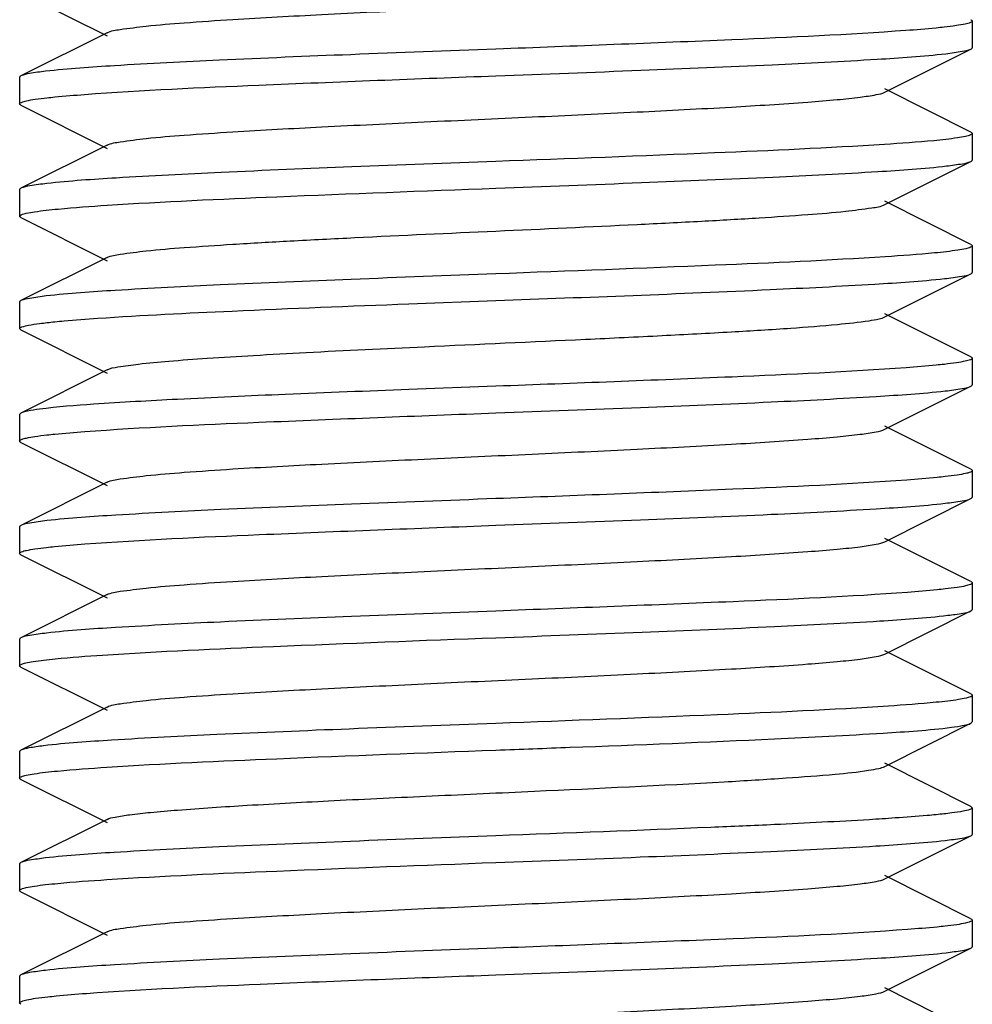
# Model space of a CAD drawing. Units: millimetres. Extents: x 17687 to 24419, y 2673 to 7538.
# Drawn here: x 20920 to 20930, y 5996 to 6006 of the extents above; entities that cross this region are included whole.
import ezdxf

# ---------------------------------------------------------------- set-up
doc = ezdxf.new("R2010")
doc.units = ezdxf.units.MM

# ---------------------------------------------------------------- blocks, each defined once
blk = doc.blocks.new('A$C6E0B6F0F')
for p, q in [((2061.514, 193.261), (2062.417, 192.808)), ((2071.5, 192.965), (2071.5, 192.685)), ((2062.417, 192.842), (2061.514, 192.389)), ((2070.583, 192.218), (2071.486, 192.671)), ((2061.5, 192.375), (2061.5, 192.095)), ((2071.486, 191.799), (2070.583, 192.252)), ((2061.514, 192.081), (2062.417, 191.628)), ((2071.5, 191.785), (2071.5, 191.505)), ((2062.417, 191.662), (2061.514, 191.209)), ((2070.583, 191.038), (2071.486, 191.491)), ((2061.5, 191.195), (2061.5, 190.915)), ((2071.486, 190.619), (2070.583, 191.072)), ((2061.514, 190.901), (2062.417, 190.448)), ((2071.5, 190.605), (2071.5, 190.325)), ((2062.417, 190.482), (2061.514, 190.029)), ((2070.583, 189.858), (2071.486, 190.311)), ((2065.585, 189.995), (2066.5, 190.03)), ((2061.5, 190.015), (2061.5, 189.735)), ((2071.486, 189.439), (2070.583, 189.892)), ((2061.514, 189.721), (2061.5, 189.735)), ((2061.514, 189.721), (2062.417, 189.268)), ((2071.5, 189.425), (2071.5, 189.145)), ((2062.417, 189.302), (2061.514, 188.849)), ((2066.5, 189.13), (2065.585, 189.095)), ((2070.583, 188.678), (2071.486, 189.131)), ((2061.514, 188.849), (2061.5, 188.835)), ((2061.5, 188.835), (2061.5, 188.555)), ((2071.486, 188.259), (2070.583, 188.712)), ((2061.514, 188.541), (2062.417, 188.088)), ((2071.5, 188.245), (2071.5, 187.965)), ((2062.417, 188.122), (2061.514, 187.669)), ((2070.583, 187.498), (2071.486, 187.951)), ((2061.5, 187.655), (2061.5, 187.375)), ((2071.486, 187.079), (2070.583, 187.532)), ((2061.514, 187.361), (2062.417, 186.908)), ((2071.5, 187.065), (2071.5, 186.785)), ((2062.417, 186.942), (2061.514, 186.489)), ((2070.583, 186.318), (2071.486, 186.771)), ((2061.5, 186.475), (2061.5, 186.195)), ((2071.486, 185.899), (2070.583, 186.352)), ((2061.514, 186.181), (2062.417, 185.728)), ((2071.5, 185.885), (2071.5, 185.605)), ((2062.417, 185.762), (2061.514, 185.309)), ((2070.583, 185.138), (2071.486, 185.591)), ((2071.486, 185.591), (2071.5, 185.605)), ((2061.5, 185.295), (2061.5, 185.015)), ((2071.486, 184.719), (2070.583, 185.172)), ((2061.514, 185.001), (2062.417, 184.548)), ((2071.486, 184.719), (2071.5, 184.705)), ((2071.5, 184.705), (2071.5, 184.425)), ((2062.417, 184.582), (2061.514, 184.129)), ((2070.583, 183.958), (2071.486, 184.411)), ((2061.5, 184.115), (2061.5, 183.835)), ((2071.486, 183.539), (2070.583, 183.992)), ((2061.514, 183.821), (2062.417, 183.368)), ((2071.5, 183.525), (2071.5, 183.245)), ((2062.417, 183.402), (2061.514, 182.949)), ((2070.583, 182.778), (2071.486, 183.231)), ((2061.5, 182.935), (2061.5, 182.655)), ((2071.486, 182.359), (2070.583, 182.812))]:
    blk.add_line(p, q)
for points, knots in [([(2062.417, 192.842), (2062.46, 192.863), (2062.601, 192.883), (2062.869, 192.919), (2063.264, 192.95), (2063.878, 192.992), (2064.718, 193.036), (2065.765, 193.087), (2066.869, 193.137), (2067.944, 193.187), (2068.909, 193.237), (2069.61, 193.28), (2070.06, 193.317), (2070.301, 193.341), (2070.467, 193.366), (2070.555, 193.384), (2070.583, 193.398)], [0, 0, 0, 0, 0.017407, 0.051008, 0.099783, 0.162169, 0.276492, 0.407858, 0.546256, 0.681128, 0.802182, 0.900193, 0.938159, 0.967748, 0.988467, 1, 1, 1, 1]), ([(2071.5, 192.965), (2071.5, 192.957), (2071.468, 192.942), (2071.416, 192.93), (2071.321, 192.914), (2071.248, 192.905), (2071.205, 192.9)], [0, 0, 0, 0, 0.080871, 0.270548, 0.577331, 1, 1, 1, 1]), ([(2071.486, 192.979), (2071.49, 192.977), (2071.496, 192.974), (2071.5, 192.968), (2071.5, 192.965)], [0, 0, 0, 0, 0.616942, 1, 1, 1, 1]), ([(2070.804, 192.865), (2070.196, 192.82), (2068.761, 192.756), (2067.326, 192.701), (2066.5, 192.67)], [0, 0, 0, 0, 0.424523, 1, 1, 1, 1]), ([(2071.205, 192.9), (2071.177, 192.897), (2071.043, 192.883), (2070.909, 192.872), (2070.804, 192.865)], [0, 0, 0, 0, 0.212228, 1, 1, 1, 1]), ([(2066.5, 192.67), (2065.992, 192.651), (2065.024, 192.614), (2063.688, 192.56), (2062.621, 192.505), (2062.012, 192.465), (2061.773, 192.437)], [0, 0, 0, 0, 0.322243, 0.613822, 0.847128, 1, 1, 1, 1]), ([(2066.5, 192.39), (2067.007, 192.409), (2067.973, 192.445), (2069.307, 192.5), (2070.375, 192.554), (2070.983, 192.595), (2071.223, 192.622)], [0, 0, 0, 0, 0.321885, 0.613288, 0.846686, 1, 1, 1, 1]), ([(2071.223, 192.622), (2071.281, 192.629), (2071.368, 192.642), (2071.458, 192.657), (2071.486, 192.671)], [0, 0, 0, 0, 0.650721, 1, 1, 1, 1]), ([(2071.486, 192.671), (2071.49, 192.673), (2071.496, 192.676), (2071.5, 192.682), (2071.5, 192.685)], [0, 0, 0, 0, 0.616724, 1, 1, 1, 1]), ([(2061.773, 192.437), (2061.716, 192.431), (2061.63, 192.418), (2061.542, 192.403), (2061.514, 192.389)], [0, 0, 0, 0, 0.650124, 1, 1, 1, 1]), ([(2061.514, 192.389), (2061.51, 192.387), (2061.504, 192.384), (2061.5, 192.378), (2061.5, 192.375)], [0, 0, 0, 0, 0.617088, 1, 1, 1, 1]), ([(2062.182, 192.194), (2062.791, 192.24), (2064.231, 192.303), (2065.67, 192.359), (2066.5, 192.39)], [0, 0, 0, 0, 0.4236, 1, 1, 1, 1]), ([(2061.787, 192.159), (2061.814, 192.162), (2061.946, 192.176), (2062.078, 192.186), (2062.182, 192.194)], [0, 0, 0, 0, 0.211888, 1, 1, 1, 1]), ([(2062.417, 191.662), (2062.46, 191.683), (2062.601, 191.703), (2062.869, 191.739), (2063.264, 191.77), (2063.878, 191.812), (2064.718, 191.856), (2065.765, 191.907), (2066.869, 191.957), (2067.944, 192.007), (2068.909, 192.057), (2069.61, 192.1), (2070.06, 192.137), (2070.301, 192.161), (2070.467, 192.186), (2070.555, 192.204), (2070.583, 192.218)], [0, 0, 0, 0, 0.017415, 0.05101, 0.099786, 0.162173, 0.276493, 0.407858, 0.546257, 0.681128, 0.802177, 0.900187, 0.93816, 0.967744, 0.988461, 1, 1, 1, 1]), ([(2061.5, 192.095), (2061.5, 192.103), (2061.531, 192.118), (2061.581, 192.13), (2061.674, 192.146), (2061.745, 192.154), (2061.787, 192.159)], [0, 0, 0, 0, 0.08138, 0.271116, 0.577681, 1, 1, 1, 1]), ([(2061.514, 192.081), (2061.51, 192.083), (2061.504, 192.086), (2061.5, 192.092), (2061.5, 192.095)], [0, 0, 0, 0, 0.617117, 1, 1, 1, 1]), ([(2071.5, 191.785), (2071.5, 191.777), (2071.47, 191.763), (2071.422, 191.751), (2071.332, 191.735), (2071.264, 191.727), (2071.223, 191.722)], [0, 0, 0, 0, 0.081437, 0.270973, 0.577476, 1, 1, 1, 1]), ([(2071.486, 191.799), (2071.49, 191.797), (2071.496, 191.794), (2071.5, 191.788), (2071.5, 191.785)], [0, 0, 0, 0, 0.616495, 1, 1, 1, 1]), ([(2071.223, 191.722), (2071.181, 191.717), (2070.966, 191.695), (2070.751, 191.68), (2070.578, 191.669)], [0, 0, 0, 0, 0.198149, 1, 1, 1, 1]), ([(2070.578, 191.669), (2069.985, 191.631), (2068.625, 191.57), (2067.265, 191.519), (2066.5, 191.49)], [0, 0, 0, 0, 0.437305, 1, 1, 1, 1]), ([(2066.5, 191.49), (2065.995, 191.471), (2065.033, 191.435), (2063.704, 191.381), (2062.637, 191.326), (2062.028, 191.286), (2061.787, 191.259)], [0, 0, 0, 0, 0.321073, 0.611994, 0.845592, 1, 1, 1, 1]), ([(2071.231, 191.443), (2071.287, 191.45), (2071.372, 191.462), (2071.459, 191.477), (2071.486, 191.491)], [0, 0, 0, 0, 0.649661, 1, 1, 1, 1]), ([(2071.486, 191.491), (2071.49, 191.493), (2071.496, 191.496), (2071.5, 191.502), (2071.5, 191.505)], [0, 0, 0, 0, 0.61663, 1, 1, 1, 1]), ([(2066.5, 191.21), (2067.009, 191.229), (2067.978, 191.266), (2069.315, 191.32), (2070.383, 191.375), (2070.991, 191.415), (2071.231, 191.443)], [0, 0, 0, 0, 0.322556, 0.614308, 0.847497, 1, 1, 1, 1]), ([(2061.787, 191.259), (2061.727, 191.252), (2061.636, 191.239), (2061.543, 191.224), (2061.514, 191.209)], [0, 0, 0, 0, 0.652123, 1, 1, 1, 1]), ([(2061.514, 191.209), (2061.51, 191.207), (2061.504, 191.204), (2061.5, 191.198), (2061.5, 191.195)], [0, 0, 0, 0, 0.61594, 1, 1, 1, 1]), ([(2062.417, 191.031), (2063.011, 191.069), (2064.372, 191.129), (2065.734, 191.181), (2066.5, 191.21)], [0, 0, 0, 0, 0.437009, 1, 1, 1, 1]), ([(2061.5, 190.915), (2061.5, 190.923), (2061.53, 190.937), (2061.579, 190.949), (2061.669, 190.965), (2061.738, 190.973), (2061.779, 190.978)], [0, 0, 0, 0, 0.081435, 0.271017, 0.577528, 1, 1, 1, 1]), ([(2061.779, 190.978), (2061.821, 190.983), (2062.033, 191.004), (2062.246, 191.019), (2062.417, 191.031)], [0, 0, 0, 0, 0.19865, 1, 1, 1, 1]), ([(2062.417, 190.482), (2062.46, 190.503), (2062.601, 190.523), (2062.869, 190.559), (2063.264, 190.59), (2063.767, 190.624), (2064.365, 190.658), (2065.286, 190.705), (2066.5, 190.76), (2067.714, 190.815), (2068.635, 190.862), (2069.233, 190.896), (2069.736, 190.93), (2070.131, 190.961), (2070.399, 190.997), (2070.54, 191.016), (2070.583, 191.038)], [0, 0, 0, 0, 0.017425, 0.051012, 0.099796, 0.162178, 0.236029, 0.318873, 0.500004, 0.681138, 0.763968, 0.837835, 0.900199, 0.948999, 0.982573, 1, 1, 1, 1]), ([(2061.514, 190.901), (2061.51, 190.903), (2061.504, 190.906), (2061.5, 190.912), (2061.5, 190.915)], [0, 0, 0, 0, 0.616659, 1, 1, 1, 1]), ([(2071.231, 190.543), (2071.188, 190.538), (2070.974, 190.516), (2070.759, 190.501), (2070.587, 190.49)], [0, 0, 0, 0, 0.197396, 1, 1, 1, 1]), ([(2071.5, 190.605), (2071.5, 190.597), (2071.471, 190.583), (2071.424, 190.572), (2071.336, 190.556), (2071.27, 190.548), (2071.231, 190.543)], [0, 0, 0, 0, 0.081891, 0.271484, 0.577801, 1, 1, 1, 1]), ([(2071.486, 190.619), (2071.49, 190.617), (2071.496, 190.614), (2071.5, 190.608), (2071.5, 190.605)], [0, 0, 0, 0, 0.616574, 1, 1, 1, 1]), ([(2070.587, 190.49), (2069.993, 190.451), (2068.63, 190.391), (2067.267, 190.339), (2066.5, 190.31)], [0, 0, 0, 0, 0.436806, 1, 1, 1, 1]), ([(2066.5, 190.31), (2065.993, 190.291), (2065.028, 190.255), (2063.695, 190.2), (2062.628, 190.146), (2062.019, 190.105), (2061.779, 190.078)], [0, 0, 0, 0, 0.321759, 0.613082, 0.846476, 1, 1, 1, 1]), ([(2066.5, 190.03), (2067.459, 190.066), (2068.786, 190.114), (2070.354, 190.193), (2070.964, 190.233), (2071.207, 190.26)], [0, 0, 0, 0, 0.611112, 0.844856, 1, 1, 1, 1]), ([(2071.207, 190.26), (2071.268, 190.267), (2071.361, 190.281), (2071.457, 190.296), (2071.486, 190.311)], [0, 0, 0, 0, 0.653029, 1, 1, 1, 1]), ([(2071.486, 190.311), (2071.49, 190.313), (2071.496, 190.316), (2071.5, 190.322), (2071.5, 190.325)], [0, 0, 0, 0, 0.616043, 1, 1, 1, 1]), ([(2061.514, 190.029), (2061.51, 190.027), (2061.504, 190.024), (2061.5, 190.018), (2061.5, 190.015)], [0, 0, 0, 0, 0.616586, 1, 1, 1, 1]), ([(2061.779, 190.078), (2061.721, 190.071), (2061.633, 190.058), (2061.542, 190.043), (2061.514, 190.029)], [0, 0, 0, 0, 0.650997, 1, 1, 1, 1]), ([(2062.32, 189.844), (2062.79, 189.876), (2063.878, 189.929), (2064.967, 189.972), (2065.585, 189.995)], [0, 0, 0, 0, 0.432091, 1, 1, 1, 1]), ([(2061.869, 189.808), (2061.901, 189.811), (2062.051, 189.825), (2062.202, 189.836), (2062.32, 189.844)], [0, 0, 0, 0, 0.215131, 1, 1, 1, 1]), ([(2065.75, 189.545), (2066.314, 189.572), (2067.146, 189.609), (2068.221, 189.661), (2068.938, 189.699), (2069.551, 189.736), (2070.033, 189.774), (2070.343, 189.805), (2070.508, 189.834), (2070.564, 189.848), (2070.583, 189.858)], [0, 0, 0, 0, 0.349577, 0.515506, 0.665935, 0.794476, 0.895547, 0.964896, 0.986799, 1, 1, 1, 1]), ([(2061.5, 189.735), (2061.5, 189.745), (2061.542, 189.76), (2061.604, 189.775), (2061.725, 189.792), (2061.815, 189.802), (2061.869, 189.808)], [0, 0, 0, 0, 0.07801, 0.267669, 0.575662, 1, 1, 1, 1]), ([(2062.417, 189.302), (2062.452, 189.32), (2062.565, 189.339), (2062.78, 189.369), (2063.094, 189.397), (2063.496, 189.427), (2063.977, 189.456), (2064.737, 189.498), (2065.335, 189.526), (2065.75, 189.545)], [0, 0, 0, 0, 0.035224, 0.100877, 0.195761, 0.317317, 0.46253, 0.627725, 1, 1, 1, 1]), ([(2071.5, 189.425), (2071.5, 189.417), (2071.468, 189.402), (2071.417, 189.39), (2071.321, 189.374), (2071.249, 189.365), (2071.207, 189.36)], [0, 0, 0, 0, 0.080954, 0.270644, 0.577392, 1, 1, 1, 1]), ([(2071.486, 189.439), (2071.49, 189.437), (2071.496, 189.434), (2071.5, 189.428), (2071.5, 189.425)], [0, 0, 0, 0, 0.616983, 1, 1, 1, 1]), ([(2070.806, 189.325), (2070.198, 189.28), (2068.762, 189.216), (2067.326, 189.161), (2066.5, 189.13)], [0, 0, 0, 0, 0.424382, 1, 1, 1, 1]), ([(2071.207, 189.36), (2071.178, 189.357), (2071.045, 189.343), (2070.911, 189.333), (2070.806, 189.325)], [0, 0, 0, 0, 0.212188, 1, 1, 1, 1]), ([(2065.585, 189.095), (2065.153, 189.079), (2064.343, 189.047), (2063.24, 188.999), (2062.38, 188.95), (2061.897, 188.914), (2061.709, 188.889)], [0, 0, 0, 0, 0.334276, 0.62614, 0.853593, 1, 1, 1, 1]), ([(2071.216, 189.081), (2071.276, 189.088), (2071.365, 189.101), (2071.457, 189.117), (2071.486, 189.131)], [0, 0, 0, 0, 0.651693, 1, 1, 1, 1]), ([(2071.486, 189.131), (2071.49, 189.133), (2071.496, 189.136), (2071.5, 189.142), (2071.5, 189.145)], [0, 0, 0, 0, 0.617046, 1, 1, 1, 1]), ([(2066.5, 188.85), (2067.005, 188.869), (2067.969, 188.905), (2069.299, 188.959), (2070.366, 189.014), (2070.975, 189.054), (2071.216, 189.081)], [0, 0, 0, 0, 0.32132, 0.612376, 0.845902, 1, 1, 1, 1]), ([(2061.709, 188.889), (2061.667, 188.884), (2061.602, 188.874), (2061.536, 188.86), (2061.514, 188.849)], [0, 0, 0, 0, 0.639676, 1, 1, 1, 1]), ([(2062.183, 188.654), (2062.792, 188.7), (2064.231, 188.763), (2065.67, 188.819), (2066.5, 188.85)], [0, 0, 0, 0, 0.423663, 1, 1, 1, 1]), ([(2062.417, 188.122), (2062.46, 188.144), (2062.601, 188.163), (2062.869, 188.199), (2063.264, 188.23), (2063.878, 188.272), (2064.718, 188.316), (2065.765, 188.367), (2066.869, 188.417), (2067.944, 188.467), (2068.909, 188.517), (2069.61, 188.56), (2070.06, 188.597), (2070.301, 188.621), (2070.467, 188.646), (2070.555, 188.664), (2070.583, 188.678)], [0, 0, 0, 0, 0.017434, 0.051006, 0.099804, 0.16217, 0.27649, 0.40786, 0.546256, 0.681118, 0.802164, 0.900181, 0.938141, 0.967747, 0.98844, 1, 1, 1, 1]), ([(2061.5, 188.555), (2061.5, 188.563), (2061.531, 188.578), (2061.581, 188.589), (2061.673, 188.606), (2061.743, 188.614), (2061.785, 188.619)], [0, 0, 0, 0, 0.08111, 0.270687, 0.577338, 1, 1, 1, 1]), ([(2061.785, 188.619), (2061.813, 188.622), (2061.945, 188.636), (2062.078, 188.647), (2062.183, 188.654)], [0, 0, 0, 0, 0.21157, 1, 1, 1, 1]), ([(2061.514, 188.541), (2061.51, 188.543), (2061.504, 188.546), (2061.5, 188.552), (2061.5, 188.555)], [0, 0, 0, 0, 0.61665, 1, 1, 1, 1]), ([(2071.486, 188.259), (2071.49, 188.257), (2071.496, 188.254), (2071.5, 188.248), (2071.5, 188.245)], [0, 0, 0, 0, 0.615986, 1, 1, 1, 1]), ([(2071.216, 188.181), (2071.188, 188.178), (2071.054, 188.164), (2070.919, 188.153), (2070.813, 188.145)], [0, 0, 0, 0, 0.211169, 1, 1, 1, 1]), ([(2071.5, 188.245), (2071.5, 188.237), (2071.469, 188.222), (2071.42, 188.211), (2071.328, 188.195), (2071.258, 188.186), (2071.216, 188.181)], [0, 0, 0, 0, 0.080785, 0.270185, 0.576955, 1, 1, 1, 1]), ([(2070.813, 188.145), (2070.205, 188.1), (2068.767, 188.037), (2067.329, 187.981), (2066.5, 187.95)], [0, 0, 0, 0, 0.42389, 1, 1, 1, 1]), ([(2066.5, 187.95), (2065.995, 187.931), (2065.032, 187.895), (2063.702, 187.841), (2062.635, 187.786), (2062.026, 187.746), (2061.785, 187.719)], [0, 0, 0, 0, 0.321215, 0.612215, 0.845777, 1, 1, 1, 1]), ([(2071.217, 187.902), (2071.276, 187.908), (2071.366, 187.921), (2071.458, 187.937), (2071.486, 187.951)], [0, 0, 0, 0, 0.651577, 1, 1, 1, 1]), ([(2071.486, 187.951), (2071.49, 187.953), (2071.496, 187.956), (2071.5, 187.962), (2071.5, 187.965)], [0, 0, 0, 0, 0.61657, 1, 1, 1, 1]), ([(2066.5, 187.67), (2067.006, 187.689), (2067.969, 187.725), (2069.3, 187.779), (2070.367, 187.834), (2070.976, 187.874), (2071.217, 187.902)], [0, 0, 0, 0, 0.321385, 0.612478, 0.845997, 1, 1, 1, 1]), ([(2061.514, 187.669), (2061.51, 187.667), (2061.504, 187.664), (2061.5, 187.658), (2061.5, 187.655)], [0, 0, 0, 0, 0.616569, 1, 1, 1, 1]), ([(2061.785, 187.719), (2061.725, 187.712), (2061.635, 187.699), (2061.543, 187.683), (2061.514, 187.669)], [0, 0, 0, 0, 0.65185, 1, 1, 1, 1]), ([(2062.185, 187.474), (2062.793, 187.52), (2064.232, 187.583), (2065.671, 187.639), (2066.5, 187.67)], [0, 0, 0, 0, 0.423776, 1, 1, 1, 1]), ([(2061.5, 187.375), (2061.5, 187.383), (2061.531, 187.398), (2061.58, 187.409), (2061.671, 187.425), (2061.741, 187.434), (2061.782, 187.438)], [0, 0, 0, 0, 0.080824, 0.270207, 0.576957, 1, 1, 1, 1]), ([(2061.782, 187.438), (2061.81, 187.442), (2061.944, 187.456), (2062.079, 187.467), (2062.185, 187.474)], [0, 0, 0, 0, 0.211055, 1, 1, 1, 1]), ([(2062.417, 186.942), (2062.46, 186.964), (2062.601, 186.983), (2062.869, 187.019), (2063.264, 187.05), (2063.878, 187.092), (2064.718, 187.136), (2065.765, 187.187), (2066.869, 187.237), (2067.944, 187.287), (2068.909, 187.337), (2069.61, 187.38), (2070.06, 187.417), (2070.301, 187.441), (2070.467, 187.466), (2070.555, 187.484), (2070.583, 187.498)], [0, 0, 0, 0, 0.017428, 0.051002, 0.099801, 0.162164, 0.276488, 0.407859, 0.546254, 0.681117, 0.802168, 0.900188, 0.938141, 0.967752, 0.988444, 1, 1, 1, 1]), ([(2061.514, 187.361), (2061.51, 187.363), (2061.504, 187.366), (2061.5, 187.372), (2061.5, 187.375)], [0, 0, 0, 0, 0.615924, 1, 1, 1, 1]), ([(2071.5, 187.065), (2071.5, 187.057), (2071.469, 187.043), (2071.42, 187.031), (2071.328, 187.015), (2071.258, 187.006), (2071.217, 187.002)], [0, 0, 0, 0, 0.081207, 0.270785, 0.577394, 1, 1, 1, 1]), ([(2071.486, 187.079), (2071.49, 187.077), (2071.496, 187.074), (2071.5, 187.068), (2071.5, 187.065)], [0, 0, 0, 0, 0.616644, 1, 1, 1, 1]), ([(2070.82, 186.966), (2070.211, 186.92), (2068.771, 186.857), (2067.33, 186.801), (2066.5, 186.77)], [0, 0, 0, 0, 0.423488, 1, 1, 1, 1]), ([(2071.217, 187.002), (2071.189, 186.998), (2071.057, 186.984), (2070.924, 186.974), (2070.82, 186.966)], [0, 0, 0, 0, 0.211424, 1, 1, 1, 1]), ([(2066.5, 186.77), (2065.994, 186.751), (2065.03, 186.715), (2063.699, 186.661), (2062.632, 186.606), (2062.023, 186.566), (2061.782, 186.538)], [0, 0, 0, 0, 0.32144, 0.612562, 0.846061, 1, 1, 1, 1]), ([(2066.5, 186.49), (2067.012, 186.509), (2067.987, 186.546), (2069.33, 186.601), (2070.399, 186.656), (2071.006, 186.696), (2071.243, 186.725)], [0, 0, 0, 0, 0.323651, 0.616055, 0.848984, 1, 1, 1, 1]), ([(2071.243, 186.725), (2071.296, 186.731), (2071.377, 186.743), (2071.46, 186.758), (2071.486, 186.771)], [0, 0, 0, 0, 0.64774, 1, 1, 1, 1]), ([(2071.486, 186.771), (2071.49, 186.773), (2071.496, 186.776), (2071.5, 186.782), (2071.5, 186.785)], [0, 0, 0, 0, 0.616351, 1, 1, 1, 1]), ([(2061.782, 186.538), (2061.723, 186.532), (2061.634, 186.519), (2061.542, 186.503), (2061.514, 186.489)], [0, 0, 0, 0, 0.651486, 1, 1, 1, 1]), ([(2061.514, 186.489), (2061.51, 186.487), (2061.504, 186.484), (2061.5, 186.478), (2061.5, 186.475)], [0, 0, 0, 0, 0.617113, 1, 1, 1, 1]), ([(2062.371, 186.308), (2062.969, 186.347), (2064.345, 186.408), (2065.722, 186.461), (2066.5, 186.49)], [0, 0, 0, 0, 0.434703, 1, 1, 1, 1]), ([(2061.752, 186.255), (2061.793, 186.26), (2061.999, 186.282), (2062.205, 186.296), (2062.371, 186.308)], [0, 0, 0, 0, 0.196506, 1, 1, 1, 1]), ([(2062.417, 185.762), (2062.46, 185.784), (2062.601, 185.803), (2062.869, 185.839), (2063.264, 185.87), (2063.878, 185.912), (2064.718, 185.956), (2065.765, 186.007), (2066.869, 186.057), (2067.944, 186.107), (2068.909, 186.157), (2069.61, 186.2), (2070.06, 186.237), (2070.301, 186.261), (2070.467, 186.286), (2070.555, 186.304), (2070.583, 186.318)], [0, 0, 0, 0, 0.017419, 0.051001, 0.099795, 0.16216, 0.276489, 0.407859, 0.546253, 0.681119, 0.802174, 0.900195, 0.938145, 0.967755, 0.988452, 1, 1, 1, 1]), ([(2061.5, 186.195), (2061.5, 186.202), (2061.527, 186.216), (2061.572, 186.227), (2061.653, 186.243), (2061.716, 186.251), (2061.752, 186.255)], [0, 0, 0, 0, 0.083161, 0.272927, 0.578732, 1, 1, 1, 1]), ([(2061.514, 186.181), (2061.51, 186.183), (2061.504, 186.186), (2061.5, 186.192), (2061.5, 186.195)], [0, 0, 0, 0, 0.616938, 1, 1, 1, 1]), ([(2071.5, 185.885), (2071.5, 185.878), (2071.472, 185.864), (2071.427, 185.852), (2071.344, 185.837), (2071.281, 185.829), (2071.243, 185.825)], [0, 0, 0, 0, 0.082827, 0.272543, 0.578481, 1, 1, 1, 1]), ([(2071.486, 185.899), (2071.49, 185.897), (2071.496, 185.894), (2071.5, 185.888), (2071.5, 185.885)], [0, 0, 0, 0, 0.616849, 1, 1, 1, 1]), ([(2071.243, 185.825), (2071.203, 185.82), (2070.995, 185.798), (2070.786, 185.783), (2070.619, 185.772)], [0, 0, 0, 0, 0.196759, 1, 1, 1, 1]), ([(2070.619, 185.772), (2070.022, 185.732), (2068.649, 185.671), (2067.276, 185.619), (2066.5, 185.59)], [0, 0, 0, 0, 0.43523, 1, 1, 1, 1]), ([(2066.5, 185.59), (2065.987, 185.571), (2065.01, 185.534), (2063.665, 185.479), (2062.596, 185.424), (2061.989, 185.383), (2061.752, 185.355)], [0, 0, 0, 0, 0.324044, 0.616665, 0.849488, 1, 1, 1, 1]), ([(2071.282, 185.549), (2071.326, 185.555), (2071.394, 185.566), (2071.464, 185.58), (2071.486, 185.591)], [0, 0, 0, 0, 0.640983, 1, 1, 1, 1]), ([(2069.423, 185.427), (2069.804, 185.445), (2070.424, 185.478), (2071.044, 185.519), (2071.282, 185.549)], [0, 0, 0, 0, 0.61398, 1, 1, 1, 1]), ([(2066.5, 185.31), (2066.759, 185.32), (2067.734, 185.356), (2068.708, 185.394), (2069.423, 185.427)], [0, 0, 0, 0, 0.265861, 1, 1, 1, 1]), ([(2061.514, 185.309), (2061.51, 185.307), (2061.504, 185.304), (2061.5, 185.298), (2061.5, 185.295)], [0, 0, 0, 0, 0.616238, 1, 1, 1, 1]), ([(2061.752, 185.355), (2061.7, 185.349), (2061.621, 185.337), (2061.54, 185.322), (2061.514, 185.309)], [0, 0, 0, 0, 0.647072, 1, 1, 1, 1]), ([(2062.415, 185.13), (2063.01, 185.169), (2064.371, 185.229), (2065.733, 185.281), (2066.5, 185.31)], [0, 0, 0, 0, 0.436927, 1, 1, 1, 1]), ([(2061.5, 185.015), (2061.5, 185.023), (2061.529, 185.037), (2061.577, 185.049), (2061.664, 185.064), (2061.731, 185.072), (2061.77, 185.077)], [0, 0, 0, 0, 0.08184, 0.271428, 0.577765, 1, 1, 1, 1]), ([(2061.77, 185.077), (2061.813, 185.082), (2062.027, 185.104), (2062.243, 185.119), (2062.415, 185.13)], [0, 0, 0, 0, 0.197431, 1, 1, 1, 1]), ([(2068.897, 184.977), (2069.114, 184.99), (2069.502, 185.013), (2070.007, 185.051), (2070.332, 185.083), (2070.505, 185.114), (2070.563, 185.128), (2070.583, 185.138)], [0, 0, 0, 0, 0.384273, 0.687771, 0.895605, 0.960913, 1, 1, 1, 1]), ([(2061.514, 185.001), (2061.51, 185.003), (2061.504, 185.006), (2061.5, 185.012), (2061.5, 185.015)], [0, 0, 0, 0, 0.616561, 1, 1, 1, 1]), ([(2062.417, 184.582), (2062.443, 184.595), (2062.524, 184.612), (2062.676, 184.636), (2062.895, 184.659), (2063.306, 184.694), (2063.948, 184.735), (2064.839, 184.783), (2065.844, 184.83), (2067.21, 184.892), (2068.233, 184.94), (2068.897, 184.977)], [0, 0, 0, 0, 0.013505, 0.037431, 0.071461, 0.115088, 0.22802, 0.368553, 0.527065, 0.692623, 1, 1, 1, 1]), ([(2071.5, 184.705), (2071.5, 184.695), (2071.457, 184.679), (2071.393, 184.665), (2071.269, 184.647), (2071.176, 184.637), (2071.122, 184.631)], [0, 0, 0, 0, 0.077152, 0.267104, 0.575329, 1, 1, 1, 1]), ([(2070.689, 184.597), (2070.6, 184.59), (2070.178, 184.564), (2069.756, 184.543), (2069.423, 184.527)], [0, 0, 0, 0, 0.2128, 1, 1, 1, 1]), ([(2071.122, 184.631), (2071.09, 184.628), (2070.946, 184.615), (2070.802, 184.604), (2070.689, 184.597)], [0, 0, 0, 0, 0.216798, 1, 1, 1, 1]), ([(2069.423, 184.527), (2069.201, 184.517), (2068.227, 184.475), (2067.252, 184.438), (2066.5, 184.41)], [0, 0, 0, 0, 0.227912, 1, 1, 1, 1]), ([(2066.5, 184.41), (2065.991, 184.391), (2065.022, 184.354), (2063.686, 184.3), (2062.618, 184.245), (2062.01, 184.205), (2061.77, 184.177)], [0, 0, 0, 0, 0.322478, 0.614183, 0.847394, 1, 1, 1, 1]), ([(2066.5, 184.13), (2067.005, 184.149), (2067.967, 184.185), (2069.297, 184.239), (2070.364, 184.294), (2070.973, 184.334), (2071.214, 184.361)], [0, 0, 0, 0, 0.321147, 0.612109, 0.845689, 1, 1, 1, 1]), ([(2071.214, 184.361), (2071.274, 184.368), (2071.364, 184.381), (2071.457, 184.397), (2071.486, 184.411)], [0, 0, 0, 0, 0.652006, 1, 1, 1, 1]), ([(2071.486, 184.411), (2071.49, 184.413), (2071.496, 184.416), (2071.5, 184.422), (2071.5, 184.425)], [0, 0, 0, 0, 0.615921, 1, 1, 1, 1]), ([(2061.514, 184.129), (2061.51, 184.127), (2061.504, 184.124), (2061.5, 184.118), (2061.5, 184.115)], [0, 0, 0, 0, 0.616637, 1, 1, 1, 1]), ([(2061.77, 184.177), (2061.714, 184.171), (2061.629, 184.158), (2061.541, 184.143), (2061.514, 184.129)], [0, 0, 0, 0, 0.64979, 1, 1, 1, 1]), ([(2062.415, 183.95), (2063.009, 183.989), (2064.371, 184.049), (2065.733, 184.101), (2066.5, 184.13)], [0, 0, 0, 0, 0.436962, 1, 1, 1, 1]), ([(2061.773, 183.897), (2061.815, 183.902), (2062.029, 183.924), (2062.243, 183.939), (2062.415, 183.95)], [0, 0, 0, 0, 0.19789, 1, 1, 1, 1]), ([(2062.417, 183.402), (2062.46, 183.423), (2062.601, 183.443), (2062.869, 183.479), (2063.264, 183.51), (2063.878, 183.552), (2064.718, 183.596), (2065.765, 183.647), (2066.869, 183.697), (2067.944, 183.747), (2068.909, 183.797), (2069.61, 183.84), (2070.06, 183.877), (2070.301, 183.901), (2070.467, 183.926), (2070.555, 183.944), (2070.583, 183.958)], [0, 0, 0, 0, 0.017406, 0.051006, 0.099785, 0.162165, 0.276491, 0.407858, 0.546255, 0.681126, 0.802183, 0.900196, 0.938156, 0.96775, 0.988467, 1, 1, 1, 1]), ([(2061.5, 183.835), (2061.5, 183.843), (2061.53, 183.857), (2061.577, 183.869), (2061.666, 183.884), (2061.733, 183.893), (2061.773, 183.897)], [0, 0, 0, 0, 0.081671, 0.271236, 0.577644, 1, 1, 1, 1]), ([(2061.514, 183.821), (2061.51, 183.823), (2061.504, 183.826), (2061.5, 183.832), (2061.5, 183.835)], [0, 0, 0, 0, 0.61655, 1, 1, 1, 1]), ([(2071.5, 183.525), (2071.5, 183.517), (2071.469, 183.502), (2071.419, 183.49), (2071.326, 183.474), (2071.256, 183.466), (2071.214, 183.461)], [0, 0, 0, 0, 0.081437, 0.27118, 0.577721, 1, 1, 1, 1]), ([(2071.486, 183.539), (2071.49, 183.537), (2071.496, 183.534), (2071.5, 183.528), (2071.5, 183.525)], [0, 0, 0, 0, 0.617148, 1, 1, 1, 1]), ([(2070.819, 183.426), (2070.211, 183.38), (2068.77, 183.317), (2067.33, 183.261), (2066.5, 183.23)], [0, 0, 0, 0, 0.423502, 1, 1, 1, 1]), ([(2071.214, 183.461), (2071.186, 183.458), (2071.055, 183.444), (2070.923, 183.434), (2070.819, 183.426)], [0, 0, 0, 0, 0.211844, 1, 1, 1, 1]), ([(2066.5, 183.23), (2065.992, 183.211), (2065.024, 183.174), (2063.689, 183.12), (2062.621, 183.065), (2062.013, 183.025), (2061.773, 182.997)], [0, 0, 0, 0, 0.322194, 0.613773, 0.847087, 1, 1, 1, 1]), ([(2071.225, 183.182), (2071.282, 183.189), (2071.369, 183.202), (2071.458, 183.217), (2071.486, 183.231)], [0, 0, 0, 0, 0.650445, 1, 1, 1, 1]), ([(2071.486, 183.231), (2071.49, 183.233), (2071.496, 183.236), (2071.5, 183.242), (2071.5, 183.245)], [0, 0, 0, 0, 0.617094, 1, 1, 1, 1]), ([(2066.5, 182.95), (2067.008, 182.969), (2067.974, 183.005), (2069.309, 183.06), (2070.377, 183.115), (2070.985, 183.155), (2071.225, 183.182)], [0, 0, 0, 0, 0.322057, 0.613529, 0.846884, 1, 1, 1, 1]), ([(2061.773, 182.997), (2061.716, 182.991), (2061.63, 182.978), (2061.542, 182.963), (2061.514, 182.949)], [0, 0, 0, 0, 0.650203, 1, 1, 1, 1]), ([(2061.514, 182.949), (2061.51, 182.947), (2061.504, 182.944), (2061.5, 182.938), (2061.5, 182.935)], [0, 0, 0, 0, 0.616673, 1, 1, 1, 1]), ([(2062.2, 182.756), (2062.807, 182.8), (2064.241, 182.864), (2065.675, 182.919), (2066.5, 182.95)], [0, 0, 0, 0, 0.424733, 1, 1, 1, 1]), ([(2061.5, 182.655), (2061.5, 182.663), (2061.533, 182.678), (2061.584, 182.69), (2061.68, 182.707), (2061.753, 182.715), (2061.796, 182.72)], [0, 0, 0, 0, 0.080734, 0.270381, 0.577219, 1, 1, 1, 1]), ([(2061.796, 182.72), (2061.825, 182.723), (2061.959, 182.737), (2062.094, 182.748), (2062.2, 182.756)], [0, 0, 0, 0, 0.212244, 1, 1, 1, 1]), ([(2062.417, 182.222), (2062.46, 182.243), (2062.601, 182.263), (2062.869, 182.299), (2063.264, 182.33), (2063.878, 182.372), (2064.718, 182.416), (2065.765, 182.467), (2066.869, 182.517), (2067.944, 182.567), (2068.909, 182.617), (2069.61, 182.66), (2070.06, 182.697), (2070.301, 182.721), (2070.467, 182.746), (2070.555, 182.764), (2070.583, 182.778)], [0, 0, 0, 0, 0.017409, 0.051009, 0.099784, 0.16217, 0.276492, 0.407858, 0.546256, 0.681128, 0.802181, 0.900191, 0.93816, 0.967747, 0.988466, 1, 1, 1, 1]), ([(2061.514, 182.641), (2061.51, 182.643), (2061.504, 182.646), (2061.5, 182.652), (2061.5, 182.655)], [0, 0, 0, 0, 0.616833, 1, 1, 1, 1])]:
    blk.add_open_spline(points, degree=3, knots=knots)

msp = doc.modelspace()

# ---------------------------------------------------------------- block references
msp.add_blockref('A$C6E0B6F0F', (18858.302, 5813.234))

doc.saveas('drawing.dxf')
